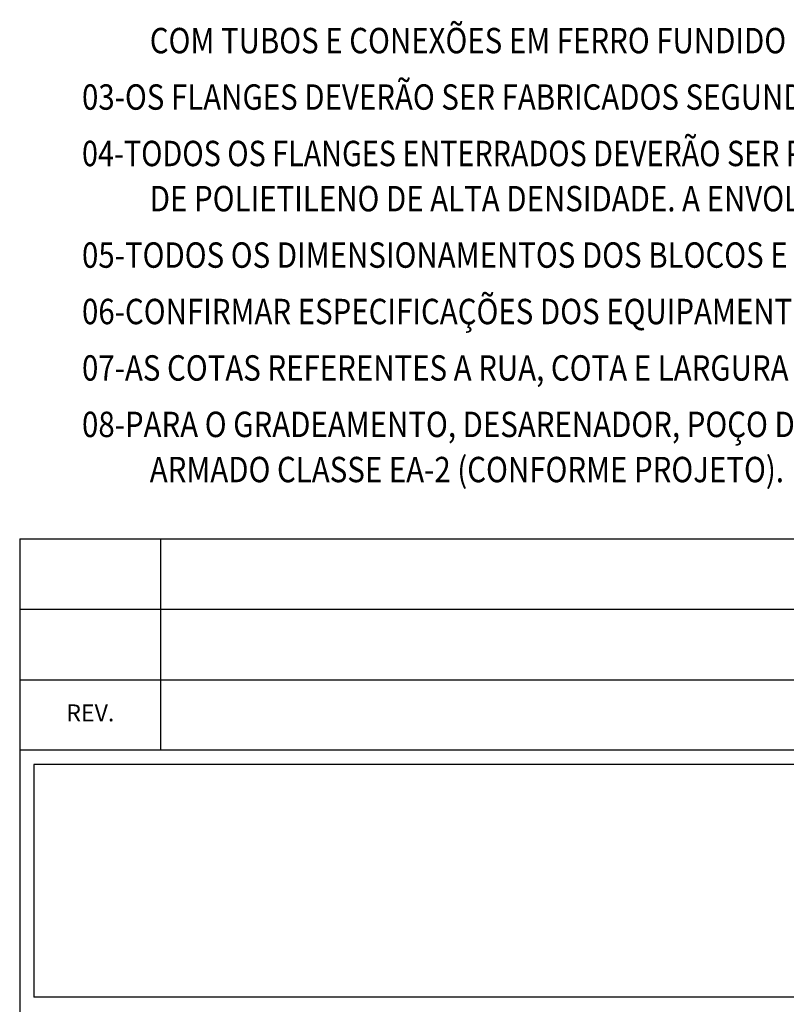
# Model space of a CAD drawing. Units: inches. Extents: x 0 to 1782, y 0 to 594.
# Drawn here: x 656 to 710, y 77 to 147 of the extents above; entities that cross this region are included whole.
import ezdxf
from ezdxf.enums import TextEntityAlignment as Align

# ---------------------------------------------------------------- set-up
doc = ezdxf.new("R2010")
doc.units = ezdxf.units.IN
doc.header["$LTSCALE"] = 0.4
for name, color, linetype in [('99_CISM_LINHA_CARIMBO', 7, 'Continuous'), ('99_CISM_TXT_01_CARIMBO', 7, 'Continuous'), ('CARIMBO_TUBARÃO', 7, 'Continuous'), ('CISM_19_TEXTO_FINO', 7, 'Continuous')]:
    doc.layers.add(name, color=color, linetype=linetype)
doc.styles.add('Fonte_Pr_3', font='txt', dxfattribs={"height": 1.2})
doc.styles.add('ROMANS', font='romans.shx', dxfattribs={"width": 0.85})

msp = doc.modelspace()

# ---------------------------------------------------------------- linework, layer by layer
at = {"layer": '99_CISM_LINHA_CARIMBO'}
for p, q in [((655.999919401127, 110.0000050202943, -89.13271518276935), (830.999977972293, 110.0000050200906, -89.13271518276935)), ((656.0000000001237, 110.0000050202652, -89.13271518276935), (655.9999999999982, 10, -89.13271518276935)), ((665.9999227479875, 95.00000000005821, -89.13271518276935), (665.9999227479893, 110.0000050203234, -89.13271518276935)), ((655.9999194010834, 105.0000033469696, -89.13271518276935), (830.9999779722493, 105.0000033467659, -89.13271518276935)), ((655.9999194010597, 100.0000016736449, -89.13271518276935), (830.9999779722493, 100.0000016734994, -89.13271518276935))]:
    msp.add_line(p, q, dxfattribs=at)
at = {"layer": 'CARIMBO_TUBARÃO'}
for p, q in [((830.9999388183169, 95, -89.13271518276935), (655.9999388183169, 95, -89.13271518276935)), ((829.9999388183169, 77.5, -89.13271518276935), (656.9999388183169, 77.5, -89.13271518276935))]:
    msp.add_line(p, q, dxfattribs=at)
at = {"layer": 'CARIMBO_TUBARÃO', "elevation": -89.13271518276935}
msp.add_lwpolyline([(742.9999388183169, 94), (656.9999388183169, 94), (656.9999388183169, 77.5)], dxfattribs=at)

# ---------------------------------------------------------------- texts
at = {"layer": '99_CISM_TXT_01_CARIMBO', "style": 'Fonte_Pr_3'}
msp.add_text('REV.', height=1.199999848951748, dxfattribs=at).set_placement((660.9999613754935, 97.50000083682244, -89.13271518276935), align=Align.MIDDLE)
at = {"layer": 'CISM_19_TEXTO_FINO', "style": 'ROMANS'}
for s, width, p in [('COM TUBOS E CONEXÕES EM FERRO FUNDIDO DÚCTIL E OUTROS MATERIAIS FLANGEADOS, DEVEM SER DE AÇO INOX AISI304.', 0.85, (665.2114208597523, 144.4000050202885, -89.13271518278765)), ('03-OS FLANGES DEVERÃO SER FABRICADOS SEGUNDO NBR7675 PN10.', 0.85, (660.411420859753, 140.4000050202885, -89.13271518278763)), ('04-TODOS OS FLANGES ENTERRADOS DEVERÃO SER PROTEGIDOS TOTALMENTE COM ESMALTE DE ALCATRÃO DE HULHA, ENVOLVIDO EM FOLHAS', 0.83, (660.411420859753, 136.4000050202885, -89.13271518278763)), ('DE POLIETILENO DE ALTA DENSIDADE. A ENVOLTÓRIA DEVERÁ SER HERMETICAMENTE FECHADA COM FITA ADESIVA ANTI-CORROSÃO.', 0.85, (665.2114208597523, 133.200005020306, -89.13271518278765)), ('05-TODOS OS DIMENSIONAMENTOS DOS BLOCOS E DAS PEÇAS EM CONCRETO DEVERÃO SER CONFIRMADOS NO PROJETO ESTRUTURAL.', 0.85, (660.411420859753, 129.200005020306, -89.13271518278763)), ('06-CONFIRMAR ESPECIFICAÇÕES DOS EQUIPAMENTOS COM OS FORNECEDORES.', 0.85, (660.411420859753, 125.200005020306, -89.13271518278763)), ('07-AS COTAS REFERENTES A RUA, COTA E LARGURA DO PASSEIO DEVERÃO SER CONFIRMADAS NA EXECUÇÃO DO PAVIMENTO DA RUA.', 0.85, (660.411420859753, 121.200005020306, -89.13271518278763)), ('08-PARA O GRADEAMENTO, DESARENADOR, POÇO DE ACÚMULO E POÇO DE SUCÇÃO, DEVERÁ SER UTILIZADO TUBOS DE CONCRETO', 0.85, (660.411420859753, 117.200005020306, -89.13271518278763)), ('ARMADO CLASSE EA-2 (CONFORME PROJETO).', 0.85, (665.2114208597523, 114.0000050202943, -89.13271518278765))]:
    msp.add_text(s, height=1.799999932499998, dxfattribs=dict(at, width=width)).set_placement(p)

doc.saveas('drawing.dxf')
